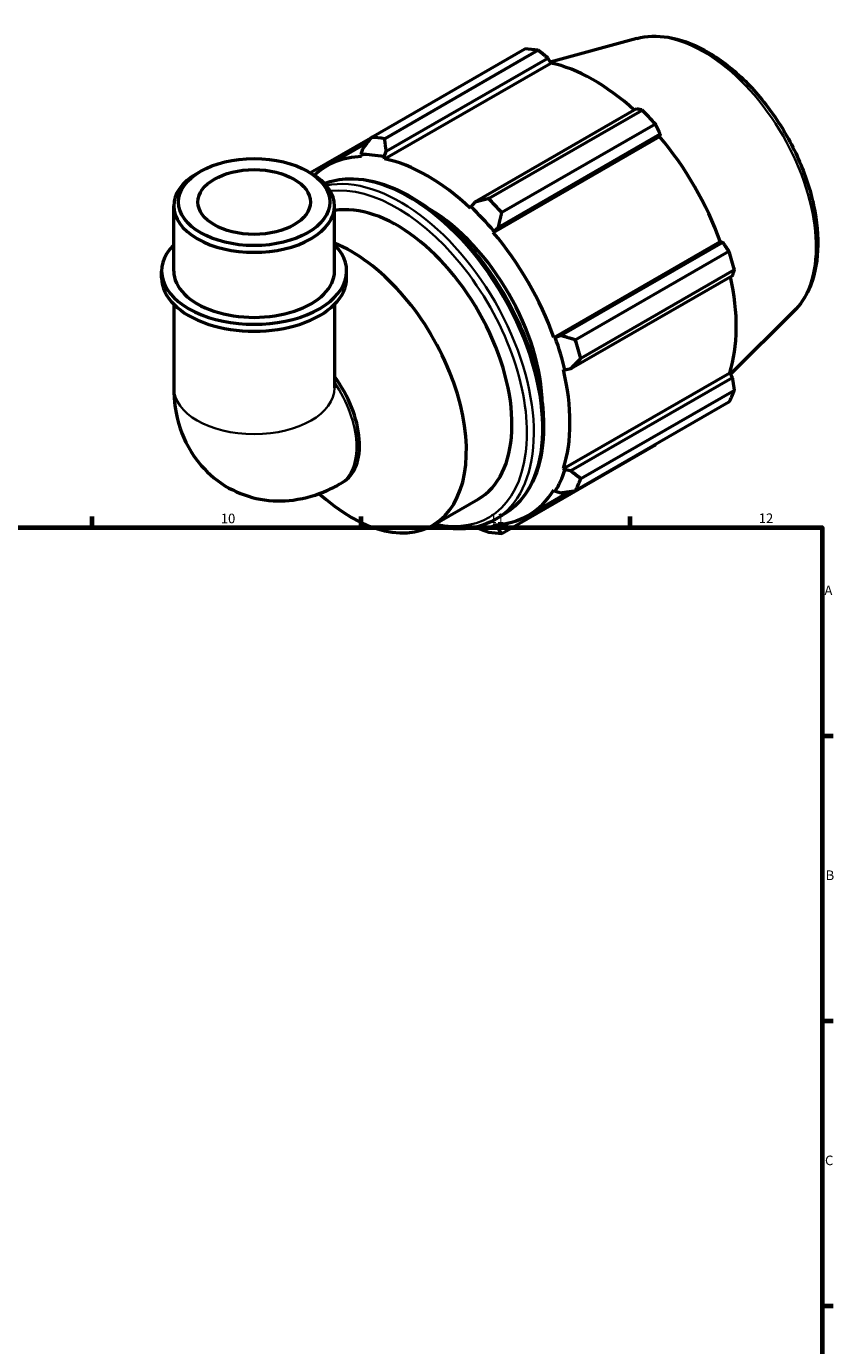
# Model space of a CAD drawing. Units: millimetres. Extents: x 0 to 931, y 0 to 902.
# Drawn here: x 614 to 824, y 361 to 705 of the extents above; entities that cross this region are included whole.
import ezdxf

# ---------------------------------------------------------------- set-up
doc = ezdxf.new("R2010")
doc.units = ezdxf.units.MM
for name, color, linetype, lineweight in [('Border (ISO)', 7, 'Continuous', 70), ('Visible (ISO)', 7, 'Continuous', 50), ('Visible Narrow (ISO)', 7, 'Continuous', 35)]:
    doc.layers.add(name, color=color, linetype=linetype, lineweight=lineweight)
doc.styles.add('Note Text (ISO)', font='tahoma.ttf')

# ---------------------------------------------------------------- blocks, each defined once
blk = doc.blocks.new('Borders Default Border')
at = {"layer": 'Border (ISO)'}
for p, q in [((630.75, 574), (630.75, 576.9)), ((700.83, 574), (700.83, 576.9)), ((770.92, 574), (770.92, 576.9)), ((821, 519.75), (823.9, 519.75)), ((821, 445.5), (823.9, 445.5)), ((821, 371.25), (823.9, 371.25))]:
    blk.add_line(p, q, dxfattribs=at)
at = {"layer": 'Border (ISO)', "flags": 128}
blk.add_lwpolyline([(20, 20), (20, 574), (821, 574), (821, 20), (20, 20)], dxfattribs=at)
at = {"layer": 'Border (ISO)', "color": 232, "true_color": 0xca0064, "char_height": 2.5, "attachment_point": 7, "style": 'Note Text (ISO)'}
for s, insert in [('10', (664.29, 574.35)), ('11', (734.37, 574.4)), ('12', (804.46, 574.4)), ('A', (821.59, 555.62)), ('B', (821.89, 481.38)), ('C', (821.73, 407.08))]:
    blk.add_mtext(s, dxfattribs=dict(at, insert=insert))

msp = doc.modelspace()

# ---------------------------------------------------------------- linework, layer by layer
at = {"layer": 'Visible (ISO)'}
for p, q in [((772.682, 701.428), (750.146, 695.316)), ((703.51, 675.664), (743.545, 698.719)), ((747.033, 698.381), (706.998, 675.326)), ((706.956, 670.096), (750.297, 695.055)), ((707.395, 672.086), (749.547, 696.359)), ((749.547, 696.359), (750.297, 695.055)), ((772.613, 683.077), (730.461, 658.803)), ((734.054, 659.746), (774.089, 682.8)), ((777.576, 679.121), (737.541, 656.067)), ((703.391, 675.51), (687.633, 666.435)), ((691.907, 668.227), (702.46, 674.304)), ((735.285, 650.917), (778.626, 675.875)), ((736.637, 652.288), (778.79, 676.562)), ((778.79, 676.562), (778.626, 675.875)), ((701.218, 672.684), (700.788, 671.192)), ((700.788, 671.192), (700.972, 670.676)), ((706.836, 670.606), (707.395, 672.086)), ((706.956, 670.096), (706.836, 670.606)), ((659.005, 666.821), (658.113, 666.303)), ((686.969, 666.821), (687.861, 666.303)), ((652.032, 640.845), (652.032, 657.803)), ((693.942, 640.845), (693.942, 657.803)), ((729.422, 657.6), (729.301, 657.228)), ((730.461, 658.803), (729.422, 657.6)), ((735.285, 650.917), (735.469, 651.221)), ((735.469, 651.221), (736.637, 652.288)), ((751.085, 623.55), (794.426, 648.508)), ((795.1, 648.311), (752.948, 624.038)), ((794.426, 648.508), (795.1, 648.311)), ((756.673, 622.931), (796.708, 645.985)), ((648.889, 639.046), (648.889, 640.845)), ((697.085, 639.046), (697.085, 640.845)), ((755.506, 615.423), (797.658, 639.697)), ((798.152, 641.121), (758.117, 618.066)), ((652.032, 632.193), (652.032, 610.403)), ((693.942, 632.193), (693.942, 610.403)), ((813.61, 630.356), (797.09, 614.009)), ((751.44, 623.559), (751.085, 623.55)), ((752.948, 624.038), (751.44, 623.559)), ((753.945, 615.124), (755.506, 615.423)), ((753.564, 615.204), (753.945, 615.124)), ((753.564, 589.369), (796.905, 614.327)), ((797.658, 613.028), (755.506, 588.754)), ((796.905, 614.327), (797.658, 613.028)), ((758.117, 586.785), (798.152, 609.839)), ((796.708, 606.639), (756.673, 583.584)), ((737.541, 572.482), (777.576, 595.536)), ((753.945, 589.011), (753.564, 589.369)), ((755.506, 588.754), (753.945, 589.011)), ((695.298, 585.364), (696.078, 585.813)), ((689.894, 582.835), (691.737, 581.293)), ((719.476, 574.57), (731.356, 581.41)), ((744.35, 577.158), (755.151, 583.377)), ((751.085, 583.878), (751.44, 583.461)), ((751.44, 583.461), (752.948, 583.086)), ((735.469, 574.193), (735.285, 574.709)), ((736.637, 573.621), (735.469, 574.193)), ((735.63, 576.048), (737.808, 577.302)), ((739.429, 575.229), (736.637, 573.621))]:
    msp.add_line(p, q, dxfattribs=at)
for centre, major_axis, ratio, start_param, end_param in [((760.561, 647.128), (-28.195, 48.962), 0.5780931, 5.8451561, 5.9396837), ((761.47, 647.651), (26.222, -45.535), 0.5780931, 2.0696433, 2.6635608), ((760.561, 647.128), (28.195, -48.962), 0.5780931, 1.9181653, 2.0126929), ((720.526, 624.073), (-28.195, 48.962), 0.5780931, 5.8451561, 5.9396837), ((761.47, 647.651), (26.222, -45.535), 0.5780931, 1.2672974, 1.8781627), ((718.129, 622.693), (-26.222, 45.535), 0.5780931, 5.9796864, 6.4160278), ((718.129, 622.693), (-26.504, 46.024), 0.5780931, 5.8051535, 5.9796864), ((718.129, 622.693), (-26.222, 45.535), 0.5780931, 5.1942882, 5.8051535), ((672.987, 657.803), (-20.955, 0), 0.5758617, 5.5016397, 10.2063236), ((710.209, 618.132), (-21.146, 36.721), 0.5780931, 3.1415927, 6.0736008), ((718.129, 622.693), (21.146, -36.721), 0.5780931, 0.803113, 2.3384796), ((718.129, 622.693), (26.504, -46.024), 0.5780931, 1.8781627, 2.0526956), ((720.526, 624.073), (-28.195, 48.962), 0.5780931, 5.059758, 5.1542856), ((718.129, 622.693), (-26.222, 45.535), 0.5780931, 4.4088901, 5.0197553), ((672.987, 640.845), (-24.098, 0), 0.5758617, 5.7667102, 9.9412531), ((698.33, 611.291), (21.146, -36.721), 0.5780931, 5.2778811, 8.7882763), ((760.561, 647.128), (28.195, -48.962), 0.5780931, 1.1327672, 1.2272947), ((672.987, 640.845), (-20.955, 0), 0.5758617, 0, 3.1415927), ((672.987, 639.046), (-24.098, 0), 0.5758617, 0, 3.1415927), ((761.47, 647.651), (26.222, -45.535), 0.5780931, 0.4818993, 1.0759774), ((718.129, 622.693), (26.504, -46.024), 0.5780931, 1.0927645, 1.2672974), ((720.526, 624.073), (-28.195, 48.962), 0.5780931, 4.2743598, 4.3688874), ((685.62, 603.972), (10.457, -18.159), 0.5780931, 0, 1.7618081), ((718.129, 622.693), (-26.222, 45.535), 0.5780931, 3.6234919, 4.2343571), ((760.561, 647.128), (28.195, -48.962), 0.5780931, 0.347369, 0.4418966), ((718.129, 622.693), (26.504, -46.024), 0.5780931, 0.3073663, 0.4818993), ((720.526, 624.073), (28.195, -48.962), 0.5780931, 0.347369, 0.4418966), ((718.129, 622.693), (26.222, -45.535), 0.5780931, 5.9796864, 6.5905516), ((718.129, 622.693), (26.504, -46.024), 0.5780931, 5.8697502, 5.9796864), ((720.526, 624.073), (28.195, -48.962), 0.5780931, 5.8451561, 5.9396837)]:
    msp.add_ellipse(centre, major_axis=major_axis, ratio=ratio, start_param=start_param, end_param=end_param, dxfattribs=at)
for major_axis in [(19.698, 0), (14.668, 0)]:
    msp.add_ellipse((672.987, 658.831), major_axis=major_axis, ratio=0.5758617, dxfattribs=at)
for points, knots in [([(772.682, 701.428), (775.256, 702.126), (778.031, 702.218), (783.975, 701.27), (787.163, 700.113), (793.581, 696.625), (796.809, 694.237), (802.888, 688.528), (805.738, 685.207), (810.79, 677.982), (812.994, 674.082), (816.556, 666.067), (817.913, 661.954), (819.636, 653.882), (819.996, 649.925), (819.616, 642.548), (818.876, 639.123), (816.556, 633.932), (815.238, 631.967), (813.61, 630.356)], [5.6508865, 5.6508865, 5.6508865, 5.6508865, 5.9375323, 5.9375323, 6.2552526, 6.2552526, 6.5877037, 6.5877037, 6.9195397, 6.9195397, 7.2496192, 7.2496192, 7.5797848, 7.5797848, 7.9117999, 7.9117999, 8.2439261, 8.2439261, 8.4901479, 8.4901479, 8.4901479, 8.4901479]), ([(691.277, 663.692), (693.256, 664.44), (695.399, 664.843), (700.99, 664.979), (704.563, 664.288), (711.928, 661.458), (715.726, 659.277), (723.108, 653.655), (726.69, 650.212), (733.271, 642.426), (736.272, 638.086), (741.398, 628.945), (743.524, 624.145), (746.692, 614.555), (747.731, 609.766), (748.605, 600.666), (748.437, 596.357), (746.875, 588.668), (745.484, 585.281), (741.955, 580.354), (740.026, 578.58), (737.808, 577.302)], [5.5932767, 5.5932767, 5.5932767, 5.5932767, 5.804372, 5.804372, 6.1190089, 6.1190089, 6.4424578, 6.4424578, 6.7666833, 6.7666833, 7.0901839, 7.0901839, 7.4134007, 7.4134007, 7.7369762, 7.7369762, 8.0612676, 8.0612676, 8.384226, 8.384226, 8.6413135, 8.6413135, 8.6413135, 8.6413135]), ([(652.032, 610.403), (652.032, 607.069), (652.462, 603.53), (654.783, 596.609), (656.526, 593.24), (661.139, 587.919), (663.633, 585.855), (669.01, 582.883), (671.827, 581.911), (677.576, 580.864), (680.485, 580.854), (686.426, 581.6), (689.349, 582.513), (693.13, 584.186), (694.24, 584.755), (695.298, 585.364)], [3.1415927, 3.1415927, 3.1415927, 3.1415927, 3.4557519, 3.4557519, 3.7308719, 3.7308719, 3.9390517, 3.9390517, 4.132108, 4.132108, 4.3410756, 4.3410756, 4.5974913, 4.5974913, 4.712389, 4.712389, 4.712389, 4.712389]), ([(735.63, 576.048), (733.002, 574.534), (729.974, 573.726), (724.408, 573.59), (721.971, 573.906), (719.483, 574.573)], [2.3581282, 2.3581282, 2.3581282, 2.3581282, 2.66277938, 2.66277938, 2.88151937, 2.88151937, 2.88151937, 2.88151937])]:
    msp.add_open_spline(points, degree=3, knots=knots, dxfattribs=at)
for points, weights in [([(749.547, 696.359), (748.321, 697.352), (747.033, 698.381)], [1.0018000799, 1.00130841603, 1]), ([(774.089, 682.8), (773.341, 682.944), (772.613, 683.077)], [1, 1.00130841603, 1.0018000799]), ([(778.79, 676.562), (778.201, 677.818), (777.576, 679.121)], [1.0018000799, 1.00130841603, 1]), ([(703.51, 675.664), (702.325, 674.135), (701.218, 672.684)], [1.01778734327, 1.01257243119, 1.00656188467]), ([(707.395, 672.086), (707.185, 673.664), (706.998, 675.326)], [1.00656188467, 1.01257243119, 1.01778734327]), ([(734.054, 659.746), (732.205, 659.255), (730.461, 658.803)], [1.01778734327, 1.01257243119, 1.00656188467]), ([(736.637, 652.288), (737.064, 654.13), (737.541, 656.067)], [1.00656188467, 1.01257243119, 1.01778734327]), ([(796.708, 645.985), (795.893, 647.175), (795.1, 648.311)], [1, 1.00130841603, 1.0018000799]), ([(797.658, 639.697), (797.905, 640.397), (798.152, 641.121)], [1.0018000799, 1.00130841603, 1]), ([(756.673, 622.931), (754.756, 623.486), (752.948, 624.038)], [1.01778734327, 1.01257243119, 1.00656188467]), ([(755.506, 615.423), (756.769, 616.709), (758.117, 618.066)], [1.00656188467, 1.01257243119, 1.01778734327]), ([(798.152, 609.839), (797.905, 611.469), (797.658, 613.028)], [1, 1.00130841603, 1.0018000799]), ([(777.576, 595.536), (777.608, 595.597), (777.639, 595.658)], [1, 1.00006594882, 1.00012982267]), ([(758.117, 586.785), (756.769, 587.78), (755.506, 588.754)], [1.01778734327, 1.01257243119, 1.00656188467]), ([(752.948, 583.086), (754.756, 583.321), (756.673, 583.584)], [1.00656188467, 1.01257243119, 1.01778734327]), ([(730.69, 574.129), (732.326, 573.479), (734.054, 572.82)], [1.00734233862, 1.01291247014, 1.01778734327]), ([(737.541, 572.482), (737.064, 573.054), (736.637, 573.621)], [1.01778734327, 1.01257243119, 1.00656188467])]:
    msp.add_rational_spline(points, weights, degree=2, dxfattribs=at)
at = {"layer": 'Visible Narrow (ISO)'}
for centre, major_axis, ratio, start_param, end_param in [((790.017, 664.09), (-20.7, 35.946), 0.5780931, 3.2927583, 6.1320197), ((713.278, 619.899), (-24.53, 42.597), 0.5780931, 3.1415927, 6.1847908), ((711.1, 618.645), (24.53, -42.597), 0.5780931, 0, 2.9484252), ((710.209, 618.132), (-23.901, 41.505), 0.5780931, 2.6567491, 6.0398462), ((672.987, 610.403), (20.955, 0), 0.5758617, 3.1415927, 6.2831853), ((684.841, 603.523), (10.457, -18.159), 0.5780931, 0, 1.6967392)]:
    msp.add_ellipse(centre, major_axis=major_axis, ratio=ratio, start_param=start_param, end_param=end_param, dxfattribs=at)

# ---------------------------------------------------------------- block references
msp.add_blockref('Borders Default Border', (0, 0))

doc.saveas('drawing.dxf')
